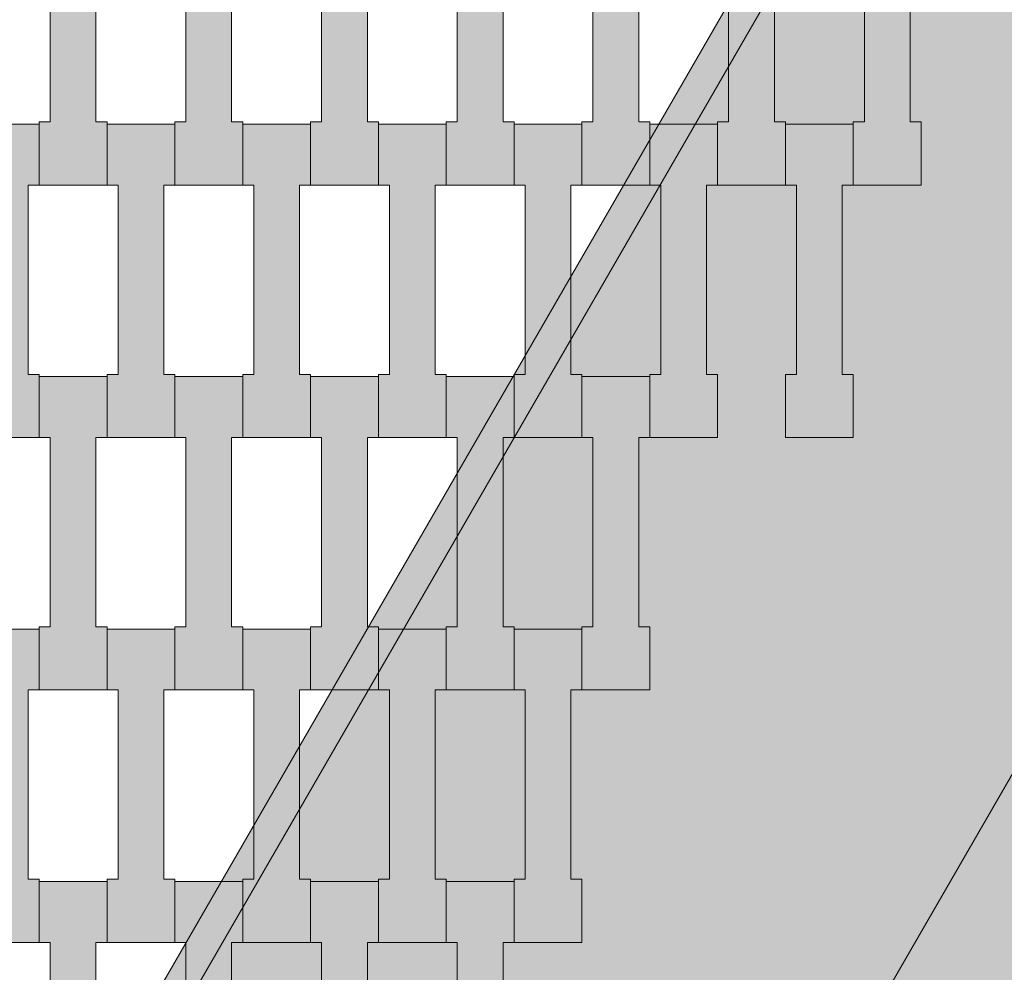
# Model space of a CAD drawing. Units: millimetres. Extents: x 31464 to 49249, y -10561 to 10195.
# Drawn here: x 41436 to 41748, y 6289 to 6591 of the extents above; entities that cross this region are included whole.
import ezdxf

# ---------------------------------------------------------------- set-up
doc = ezdxf.new("R2010")
doc.units = ezdxf.units.MM
doc.header["$MEASUREMENT"] = 0
doc.layers.add('7-Hexo6a', color=7, linetype='Continuous')

# ---------------------------------------------------------------- blocks, each defined once
blk = doc.blocks.new('Strop_988', base_point=(41678.65, 6538.26))
at = {"layer": '7-Hexo6a', "linetype": 'Continuous', "lineweight": 0, "true_color": 0xff7f00}
blk.add_hatch(color=30, dxfattribs=at).paths.add_polyline_path([(41678.65, 6538.26), (41678.65, 6558.27), (41675.15, 6558.27), (41675.15, 6618.27), (41678.65, 6618.27), (41678.65, 6637.57), (41657.15, 6637.57), (41657.15, 6618.27), (41660.65, 6618.27), (41660.65, 6558.25), (41657.15, 6558.25), (41657.15, 6538.26)])
at = {"layer": '7-Hexo6a', "color": 7, "linetype": 'Continuous', "lineweight": 13, "flags": 128}
blk.add_lwpolyline([(41678.65, 6538.26), (41657.15, 6538.26), (41657.15, 6558.25), (41660.65, 6558.25), (41660.65, 6618.27), (41657.15, 6618.27), (41657.15, 6637.57), (41678.65, 6637.57), (41678.65, 6618.27), (41675.15, 6618.27), (41675.15, 6558.27), (41678.65, 6558.27)], close=True, dxfattribs=at)
blk = doc.blocks.new('Strop_989', base_point=(41657.15, 6458.26))
at = {"layer": '7-Hexo6a', "linetype": 'Continuous', "lineweight": 0, "true_color": 0xff7f00}
blk.add_hatch(color=30, dxfattribs=at).paths.add_polyline_path([(41657.15, 6458.26), (41657.15, 6478.27), (41653.65, 6478.27), (41653.65, 6538.27), (41657.15, 6538.27), (41657.15, 6557.57), (41635.65, 6557.57), (41635.65, 6538.27), (41639.15, 6538.27), (41639.15, 6478.25), (41635.65, 6478.25), (41635.65, 6458.26)])
at = {"layer": '7-Hexo6a', "color": 7, "linetype": 'Continuous', "lineweight": 13, "flags": 128}
blk.add_lwpolyline([(41657.15, 6458.26), (41635.65, 6458.26), (41635.65, 6478.25), (41639.15, 6478.25), (41639.15, 6538.27), (41635.65, 6538.27), (41635.65, 6557.57), (41657.15, 6557.57), (41657.15, 6538.27), (41653.65, 6538.27), (41653.65, 6478.27), (41657.15, 6478.27)], close=True, dxfattribs=at)
blk = doc.blocks.new('Strop_995', base_point=(41635.65, 6378.26))
at = {"layer": '7-Hexo6a', "linetype": 'Continuous', "lineweight": 0, "true_color": 0xff7f00}
blk.add_hatch(color=30, dxfattribs=at).paths.add_polyline_path([(41635.65, 6378.26), (41635.65, 6398.27), (41632.15, 6398.27), (41632.15, 6458.27), (41635.65, 6458.27), (41635.65, 6477.57), (41614.15, 6477.57), (41614.15, 6458.27), (41617.65, 6458.27), (41617.65, 6398.25), (41614.15, 6398.25), (41614.15, 6378.26)])
at = {"layer": '7-Hexo6a', "color": 7, "linetype": 'Continuous', "lineweight": 13, "flags": 128}
blk.add_lwpolyline([(41635.65, 6378.26), (41614.15, 6378.26), (41614.15, 6398.25), (41617.65, 6398.25), (41617.65, 6458.27), (41614.15, 6458.27), (41614.15, 6477.57), (41635.65, 6477.57), (41635.65, 6458.27), (41632.15, 6458.27), (41632.15, 6398.27), (41635.65, 6398.27)], close=True, dxfattribs=at)
blk = doc.blocks.new('Strop_996', base_point=(41614.15, 6298.26))
at = {"layer": '7-Hexo6a', "linetype": 'Continuous', "lineweight": 0, "true_color": 0xff7f00}
blk.add_hatch(color=30, dxfattribs=at).paths.add_polyline_path([(41614.15, 6298.26), (41614.15, 6318.27), (41610.65, 6318.27), (41610.65, 6378.27), (41614.15, 6378.27), (41614.15, 6397.57), (41592.65, 6397.57), (41592.65, 6378.27), (41596.15, 6378.27), (41596.15, 6318.25), (41592.65, 6318.25), (41592.65, 6298.26)])
at = {"layer": '7-Hexo6a', "color": 7, "linetype": 'Continuous', "lineweight": 13, "flags": 128}
blk.add_lwpolyline([(41614.15, 6298.26), (41592.65, 6298.26), (41592.65, 6318.25), (41596.15, 6318.25), (41596.15, 6378.27), (41592.65, 6378.27), (41592.65, 6397.57), (41614.15, 6397.57), (41614.15, 6378.27), (41610.65, 6378.27), (41610.65, 6318.27), (41614.15, 6318.27)], close=True, dxfattribs=at)
blk = doc.blocks.new('Strop_997', base_point=(41635.65, 6538.26))
at = {"layer": '7-Hexo6a', "linetype": 'Continuous', "lineweight": 0, "true_color": 0xff7f00}
blk.add_hatch(color=30, dxfattribs=at).paths.add_polyline_path([(41635.65, 6538.26), (41635.65, 6558.27), (41632.15, 6558.27), (41632.15, 6618.27), (41635.65, 6618.27), (41635.65, 6637.57), (41614.15, 6637.57), (41614.15, 6618.27), (41617.65, 6618.27), (41617.65, 6558.25), (41614.15, 6558.25), (41614.15, 6538.26)])
at = {"layer": '7-Hexo6a', "color": 7, "linetype": 'Continuous', "lineweight": 13, "flags": 128}
blk.add_lwpolyline([(41635.65, 6538.26), (41614.15, 6538.26), (41614.15, 6558.25), (41617.65, 6558.25), (41617.65, 6618.27), (41614.15, 6618.27), (41614.15, 6637.57), (41635.65, 6637.57), (41635.65, 6618.27), (41632.15, 6618.27), (41632.15, 6558.27), (41635.65, 6558.27)], close=True, dxfattribs=at)
blk = doc.blocks.new('Strop_998', base_point=(41614.15, 6458.26))
at = {"layer": '7-Hexo6a', "linetype": 'Continuous', "lineweight": 0, "true_color": 0xff7f00}
blk.add_hatch(color=30, dxfattribs=at).paths.add_polyline_path([(41614.15, 6458.26), (41614.15, 6478.27), (41610.65, 6478.27), (41610.65, 6538.27), (41614.15, 6538.27), (41614.15, 6557.57), (41592.65, 6557.57), (41592.65, 6538.27), (41596.15, 6538.27), (41596.15, 6478.25), (41592.65, 6478.25), (41592.65, 6458.26)])
at = {"layer": '7-Hexo6a', "color": 7, "linetype": 'Continuous', "lineweight": 13, "flags": 128}
blk.add_lwpolyline([(41614.15, 6458.26), (41592.65, 6458.26), (41592.65, 6478.25), (41596.15, 6478.25), (41596.15, 6538.27), (41592.65, 6538.27), (41592.65, 6557.57), (41614.15, 6557.57), (41614.15, 6538.27), (41610.65, 6538.27), (41610.65, 6478.27), (41614.15, 6478.27)], close=True, dxfattribs=at)
blk = doc.blocks.new('Strop_1004', base_point=(41592.65, 6218.26))
at = {"layer": '7-Hexo6a', "linetype": 'Continuous', "lineweight": 0, "true_color": 0xff7f00}
blk.add_hatch(color=30, dxfattribs=at).paths.add_polyline_path([(41592.65, 6218.26), (41592.65, 6238.27), (41589.15, 6238.27), (41589.15, 6298.27), (41592.65, 6298.27), (41592.65, 6317.57), (41571.15, 6317.57), (41571.15, 6298.27), (41574.65, 6298.27), (41574.65, 6238.25), (41571.15, 6238.25), (41571.15, 6218.26)])
at = {"layer": '7-Hexo6a', "color": 7, "linetype": 'Continuous', "lineweight": 13, "flags": 128}
blk.add_lwpolyline([(41592.65, 6218.26), (41571.15, 6218.26), (41571.15, 6238.25), (41574.65, 6238.25), (41574.65, 6298.27), (41571.15, 6298.27), (41571.15, 6317.57), (41592.65, 6317.57), (41592.65, 6298.27), (41589.15, 6298.27), (41589.15, 6238.27), (41592.65, 6238.27)], close=True, dxfattribs=at)
blk = doc.blocks.new('Strop_1005', base_point=(41592.65, 6378.26))
at = {"layer": '7-Hexo6a', "linetype": 'Continuous', "lineweight": 0, "true_color": 0xff7f00}
blk.add_hatch(color=30, dxfattribs=at).paths.add_polyline_path([(41592.65, 6378.26), (41592.65, 6398.27), (41589.15, 6398.27), (41589.15, 6458.27), (41592.65, 6458.27), (41592.65, 6477.57), (41571.15, 6477.57), (41571.15, 6458.27), (41574.65, 6458.27), (41574.65, 6398.25), (41571.15, 6398.25), (41571.15, 6378.26)])
at = {"layer": '7-Hexo6a', "color": 7, "linetype": 'Continuous', "lineweight": 13, "flags": 128}
blk.add_lwpolyline([(41592.65, 6378.26), (41571.15, 6378.26), (41571.15, 6398.25), (41574.65, 6398.25), (41574.65, 6458.27), (41571.15, 6458.27), (41571.15, 6477.57), (41592.65, 6477.57), (41592.65, 6458.27), (41589.15, 6458.27), (41589.15, 6398.27), (41592.65, 6398.27)], close=True, dxfattribs=at)
blk = doc.blocks.new('Strop_1006', base_point=(41571.15, 6298.26))
at = {"layer": '7-Hexo6a', "linetype": 'Continuous', "lineweight": 0, "true_color": 0xff7f00}
blk.add_hatch(color=30, dxfattribs=at).paths.add_polyline_path([(41571.15, 6298.26), (41571.15, 6318.27), (41567.65, 6318.27), (41567.65, 6378.27), (41571.15, 6378.27), (41571.15, 6397.57), (41549.65, 6397.57), (41549.65, 6378.27), (41553.15, 6378.27), (41553.15, 6318.25), (41549.65, 6318.25), (41549.65, 6298.26)])
at = {"layer": '7-Hexo6a', "color": 7, "linetype": 'Continuous', "lineweight": 13, "flags": 128}
blk.add_lwpolyline([(41571.15, 6298.26), (41549.65, 6298.26), (41549.65, 6318.25), (41553.15, 6318.25), (41553.15, 6378.27), (41549.65, 6378.27), (41549.65, 6397.57), (41571.15, 6397.57), (41571.15, 6378.27), (41567.65, 6378.27), (41567.65, 6318.27), (41571.15, 6318.27)], close=True, dxfattribs=at)
blk = doc.blocks.new('Strop_1007', base_point=(41592.65, 6538.26))
at = {"layer": '7-Hexo6a', "linetype": 'Continuous', "lineweight": 0, "true_color": 0xff7f00}
blk.add_hatch(color=30, dxfattribs=at).paths.add_polyline_path([(41592.65, 6538.26), (41592.65, 6558.27), (41589.15, 6558.27), (41589.15, 6618.27), (41592.65, 6618.27), (41592.65, 6637.57), (41571.15, 6637.57), (41571.15, 6618.27), (41574.65, 6618.27), (41574.65, 6558.25), (41571.15, 6558.25), (41571.15, 6538.26)])
at = {"layer": '7-Hexo6a', "color": 7, "linetype": 'Continuous', "lineweight": 13, "flags": 128}
blk.add_lwpolyline([(41592.65, 6538.26), (41571.15, 6538.26), (41571.15, 6558.25), (41574.65, 6558.25), (41574.65, 6618.27), (41571.15, 6618.27), (41571.15, 6637.57), (41592.65, 6637.57), (41592.65, 6618.27), (41589.15, 6618.27), (41589.15, 6558.27), (41592.65, 6558.27)], close=True, dxfattribs=at)
blk = doc.blocks.new('Strop_1008', base_point=(41571.15, 6458.26))
at = {"layer": '7-Hexo6a', "linetype": 'Continuous', "lineweight": 0, "true_color": 0xff7f00}
blk.add_hatch(color=30, dxfattribs=at).paths.add_polyline_path([(41571.15, 6458.26), (41571.15, 6478.27), (41567.65, 6478.27), (41567.65, 6538.27), (41571.15, 6538.27), (41571.15, 6557.57), (41549.65, 6557.57), (41549.65, 6538.27), (41553.15, 6538.27), (41553.15, 6478.25), (41549.65, 6478.25), (41549.65, 6458.26)])
at = {"layer": '7-Hexo6a', "color": 7, "linetype": 'Continuous', "lineweight": 13, "flags": 128}
blk.add_lwpolyline([(41571.15, 6458.26), (41549.65, 6458.26), (41549.65, 6478.25), (41553.15, 6478.25), (41553.15, 6538.27), (41549.65, 6538.27), (41549.65, 6557.57), (41571.15, 6557.57), (41571.15, 6538.27), (41567.65, 6538.27), (41567.65, 6478.27), (41571.15, 6478.27)], close=True, dxfattribs=at)
blk = doc.blocks.new('Strop_1016', base_point=(41549.65, 6218.26))
at = {"layer": '7-Hexo6a', "linetype": 'Continuous', "lineweight": 0, "true_color": 0xff7f00}
blk.add_hatch(color=30, dxfattribs=at).paths.add_polyline_path([(41549.65, 6218.26), (41549.65, 6238.27), (41546.15, 6238.27), (41546.15, 6298.27), (41549.65, 6298.27), (41549.65, 6317.57), (41528.15, 6317.57), (41528.15, 6298.27), (41531.65, 6298.27), (41531.65, 6238.25), (41528.15, 6238.25), (41528.15, 6218.26)])
at = {"layer": '7-Hexo6a', "color": 7, "linetype": 'Continuous', "lineweight": 13, "flags": 128}
blk.add_lwpolyline([(41549.65, 6218.26), (41528.15, 6218.26), (41528.15, 6238.25), (41531.65, 6238.25), (41531.65, 6298.27), (41528.15, 6298.27), (41528.15, 6317.57), (41549.65, 6317.57), (41549.65, 6298.27), (41546.15, 6298.27), (41546.15, 6238.27), (41549.65, 6238.27)], close=True, dxfattribs=at)
blk = doc.blocks.new('Strop_1018', base_point=(41549.65, 6378.26))
at = {"layer": '7-Hexo6a', "linetype": 'Continuous', "lineweight": 0, "true_color": 0xff7f00}
blk.add_hatch(color=30, dxfattribs=at).paths.add_polyline_path([(41549.65, 6378.26), (41549.65, 6398.27), (41546.15, 6398.27), (41546.15, 6458.27), (41549.65, 6458.27), (41549.65, 6477.57), (41528.15, 6477.57), (41528.15, 6458.27), (41531.65, 6458.27), (41531.65, 6398.25), (41528.15, 6398.25), (41528.15, 6378.26)])
at = {"layer": '7-Hexo6a', "color": 7, "linetype": 'Continuous', "lineweight": 13, "flags": 128}
blk.add_lwpolyline([(41549.65, 6378.26), (41528.15, 6378.26), (41528.15, 6398.25), (41531.65, 6398.25), (41531.65, 6458.27), (41528.15, 6458.27), (41528.15, 6477.57), (41549.65, 6477.57), (41549.65, 6458.27), (41546.15, 6458.27), (41546.15, 6398.27), (41549.65, 6398.27)], close=True, dxfattribs=at)
blk = doc.blocks.new('Strop_1019', base_point=(41528.15, 6298.26))
at = {"layer": '7-Hexo6a', "linetype": 'Continuous', "lineweight": 0, "true_color": 0xff7f00}
blk.add_hatch(color=30, dxfattribs=at).paths.add_polyline_path([(41528.15, 6298.26), (41528.15, 6318.27), (41524.65, 6318.27), (41524.65, 6378.27), (41528.15, 6378.27), (41528.15, 6397.57), (41506.65, 6397.57), (41506.65, 6378.27), (41510.15, 6378.27), (41510.15, 6318.25), (41506.65, 6318.25), (41506.65, 6298.26)])
at = {"layer": '7-Hexo6a', "color": 7, "linetype": 'Continuous', "lineweight": 13, "flags": 128}
blk.add_lwpolyline([(41528.15, 6298.26), (41506.65, 6298.26), (41506.65, 6318.25), (41510.15, 6318.25), (41510.15, 6378.27), (41506.65, 6378.27), (41506.65, 6397.57), (41528.15, 6397.57), (41528.15, 6378.27), (41524.65, 6378.27), (41524.65, 6318.27), (41528.15, 6318.27)], close=True, dxfattribs=at)
blk = doc.blocks.new('Strop_1020', base_point=(41549.65, 6538.26))
at = {"layer": '7-Hexo6a', "linetype": 'Continuous', "lineweight": 0, "true_color": 0xff7f00}
blk.add_hatch(color=30, dxfattribs=at).paths.add_polyline_path([(41549.65, 6538.26), (41549.65, 6558.27), (41546.15, 6558.27), (41546.15, 6618.27), (41549.65, 6618.27), (41549.65, 6637.57), (41528.15, 6637.57), (41528.15, 6618.27), (41531.65, 6618.27), (41531.65, 6558.25), (41528.15, 6558.25), (41528.15, 6538.26)])
at = {"layer": '7-Hexo6a', "color": 7, "linetype": 'Continuous', "lineweight": 13, "flags": 128}
blk.add_lwpolyline([(41549.65, 6538.26), (41528.15, 6538.26), (41528.15, 6558.25), (41531.65, 6558.25), (41531.65, 6618.27), (41528.15, 6618.27), (41528.15, 6637.57), (41549.65, 6637.57), (41549.65, 6618.27), (41546.15, 6618.27), (41546.15, 6558.27), (41549.65, 6558.27)], close=True, dxfattribs=at)
blk = doc.blocks.new('Strop_1021', base_point=(41528.15, 6458.26))
at = {"layer": '7-Hexo6a', "linetype": 'Continuous', "lineweight": 0, "true_color": 0xff7f00}
blk.add_hatch(color=30, dxfattribs=at).paths.add_polyline_path([(41528.15, 6458.26), (41528.15, 6478.27), (41524.65, 6478.27), (41524.65, 6538.27), (41528.15, 6538.27), (41528.15, 6557.57), (41506.65, 6557.57), (41506.65, 6538.27), (41510.15, 6538.27), (41510.15, 6478.25), (41506.65, 6478.25), (41506.65, 6458.26)])
at = {"layer": '7-Hexo6a', "color": 7, "linetype": 'Continuous', "lineweight": 13, "flags": 128}
blk.add_lwpolyline([(41528.15, 6458.26), (41506.65, 6458.26), (41506.65, 6478.25), (41510.15, 6478.25), (41510.15, 6538.27), (41506.65, 6538.27), (41506.65, 6557.57), (41528.15, 6557.57), (41528.15, 6538.27), (41524.65, 6538.27), (41524.65, 6478.27), (41528.15, 6478.27)], close=True, dxfattribs=at)
blk = doc.blocks.new('Strop_1029', base_point=(41506.65, 6218.26))
at = {"layer": '7-Hexo6a', "linetype": 'Continuous', "lineweight": 0, "true_color": 0xff7f00}
blk.add_hatch(color=30, dxfattribs=at).paths.add_polyline_path([(41506.65, 6218.26), (41506.65, 6238.27), (41503.15, 6238.27), (41503.15, 6298.27), (41506.65, 6298.27), (41506.65, 6317.57), (41485.15, 6317.57), (41485.15, 6298.27), (41488.65, 6298.27), (41488.65, 6238.25), (41485.15, 6238.25), (41485.15, 6218.26)])
at = {"layer": '7-Hexo6a', "color": 7, "linetype": 'Continuous', "lineweight": 13, "flags": 128}
blk.add_lwpolyline([(41506.65, 6218.26), (41485.15, 6218.26), (41485.15, 6238.25), (41488.65, 6238.25), (41488.65, 6298.27), (41485.15, 6298.27), (41485.15, 6317.57), (41506.65, 6317.57), (41506.65, 6298.27), (41503.15, 6298.27), (41503.15, 6238.27), (41506.65, 6238.27)], close=True, dxfattribs=at)
blk = doc.blocks.new('Strop_1031', base_point=(41506.65, 6378.26))
at = {"layer": '7-Hexo6a', "linetype": 'Continuous', "lineweight": 0, "true_color": 0xff7f00}
blk.add_hatch(color=30, dxfattribs=at).paths.add_polyline_path([(41506.65, 6378.26), (41506.65, 6398.27), (41503.15, 6398.27), (41503.15, 6458.27), (41506.65, 6458.27), (41506.65, 6477.57), (41485.15, 6477.57), (41485.15, 6458.27), (41488.65, 6458.27), (41488.65, 6398.25), (41485.15, 6398.25), (41485.15, 6378.26)])
at = {"layer": '7-Hexo6a', "color": 7, "linetype": 'Continuous', "lineweight": 13, "flags": 128}
blk.add_lwpolyline([(41506.65, 6378.26), (41485.15, 6378.26), (41485.15, 6398.25), (41488.65, 6398.25), (41488.65, 6458.27), (41485.15, 6458.27), (41485.15, 6477.57), (41506.65, 6477.57), (41506.65, 6458.27), (41503.15, 6458.27), (41503.15, 6398.27), (41506.65, 6398.27)], close=True, dxfattribs=at)
blk = doc.blocks.new('Strop_1032', base_point=(41485.15, 6298.26))
at = {"layer": '7-Hexo6a', "linetype": 'Continuous', "lineweight": 0, "true_color": 0xff7f00}
blk.add_hatch(color=30, dxfattribs=at).paths.add_polyline_path([(41485.15, 6298.26), (41485.15, 6318.27), (41481.65, 6318.27), (41481.65, 6378.27), (41485.15, 6378.27), (41485.15, 6397.57), (41463.65, 6397.57), (41463.65, 6378.27), (41467.15, 6378.27), (41467.15, 6318.25), (41463.65, 6318.25), (41463.65, 6298.26)])
at = {"layer": '7-Hexo6a', "color": 7, "linetype": 'Continuous', "lineweight": 13, "flags": 128}
blk.add_lwpolyline([(41485.15, 6298.26), (41463.65, 6298.26), (41463.65, 6318.25), (41467.15, 6318.25), (41467.15, 6378.27), (41463.65, 6378.27), (41463.65, 6397.57), (41485.15, 6397.57), (41485.15, 6378.27), (41481.65, 6378.27), (41481.65, 6318.27), (41485.15, 6318.27)], close=True, dxfattribs=at)
blk = doc.blocks.new('Strop_1033', base_point=(41506.65, 6538.26))
at = {"layer": '7-Hexo6a', "linetype": 'Continuous', "lineweight": 0, "true_color": 0xff7f00}
blk.add_hatch(color=30, dxfattribs=at).paths.add_polyline_path([(41506.65, 6538.26), (41506.65, 6558.27), (41503.15, 6558.27), (41503.15, 6618.27), (41506.65, 6618.27), (41506.65, 6637.57), (41485.15, 6637.57), (41485.15, 6618.27), (41488.65, 6618.27), (41488.65, 6558.25), (41485.15, 6558.25), (41485.15, 6538.26)])
at = {"layer": '7-Hexo6a', "color": 7, "linetype": 'Continuous', "lineweight": 13, "flags": 128}
blk.add_lwpolyline([(41506.65, 6538.26), (41485.15, 6538.26), (41485.15, 6558.25), (41488.65, 6558.25), (41488.65, 6618.27), (41485.15, 6618.27), (41485.15, 6637.57), (41506.65, 6637.57), (41506.65, 6618.27), (41503.15, 6618.27), (41503.15, 6558.27), (41506.65, 6558.27)], close=True, dxfattribs=at)
blk = doc.blocks.new('Strop_1034', base_point=(41485.15, 6458.26))
at = {"layer": '7-Hexo6a', "linetype": 'Continuous', "lineweight": 0, "true_color": 0xff7f00}
blk.add_hatch(color=30, dxfattribs=at).paths.add_polyline_path([(41485.15, 6458.26), (41485.15, 6478.27), (41481.65, 6478.27), (41481.65, 6538.27), (41485.15, 6538.27), (41485.15, 6557.57), (41463.65, 6557.57), (41463.65, 6538.27), (41467.15, 6538.27), (41467.15, 6478.25), (41463.65, 6478.25), (41463.65, 6458.26)])
at = {"layer": '7-Hexo6a', "color": 7, "linetype": 'Continuous', "lineweight": 13, "flags": 128}
blk.add_lwpolyline([(41485.15, 6458.26), (41463.65, 6458.26), (41463.65, 6478.25), (41467.15, 6478.25), (41467.15, 6538.27), (41463.65, 6538.27), (41463.65, 6557.57), (41485.15, 6557.57), (41485.15, 6538.27), (41481.65, 6538.27), (41481.65, 6478.27), (41485.15, 6478.27)], close=True, dxfattribs=at)
blk = doc.blocks.new('Strop_1043', base_point=(41463.65, 6218.26))
at = {"layer": '7-Hexo6a', "linetype": 'Continuous', "lineweight": 0, "true_color": 0xff7f00}
blk.add_hatch(color=30, dxfattribs=at).paths.add_polyline_path([(41463.65, 6218.26), (41463.65, 6238.27), (41460.15, 6238.27), (41460.15, 6298.27), (41463.65, 6298.27), (41463.65, 6317.57), (41442.15, 6317.57), (41442.15, 6298.27), (41445.65, 6298.27), (41445.65, 6238.25), (41442.15, 6238.25), (41442.15, 6218.26)])
at = {"layer": '7-Hexo6a', "color": 7, "linetype": 'Continuous', "lineweight": 13, "flags": 128}
blk.add_lwpolyline([(41463.65, 6218.26), (41442.15, 6218.26), (41442.15, 6238.25), (41445.65, 6238.25), (41445.65, 6298.27), (41442.15, 6298.27), (41442.15, 6317.57), (41463.65, 6317.57), (41463.65, 6298.27), (41460.15, 6298.27), (41460.15, 6238.27), (41463.65, 6238.27)], close=True, dxfattribs=at)
blk = doc.blocks.new('Strop_1045', base_point=(41463.65, 6378.26))
at = {"layer": '7-Hexo6a', "linetype": 'Continuous', "lineweight": 0, "true_color": 0xff7f00}
blk.add_hatch(color=30, dxfattribs=at).paths.add_polyline_path([(41463.65, 6378.26), (41463.65, 6398.27), (41460.15, 6398.27), (41460.15, 6458.27), (41463.65, 6458.27), (41463.65, 6477.57), (41442.15, 6477.57), (41442.15, 6458.27), (41445.65, 6458.27), (41445.65, 6398.25), (41442.15, 6398.25), (41442.15, 6378.26)])
at = {"layer": '7-Hexo6a', "color": 7, "linetype": 'Continuous', "lineweight": 13, "flags": 128}
blk.add_lwpolyline([(41463.65, 6378.26), (41442.15, 6378.26), (41442.15, 6398.25), (41445.65, 6398.25), (41445.65, 6458.27), (41442.15, 6458.27), (41442.15, 6477.57), (41463.65, 6477.57), (41463.65, 6458.27), (41460.15, 6458.27), (41460.15, 6398.27), (41463.65, 6398.27)], close=True, dxfattribs=at)
blk = doc.blocks.new('Strop_1046', base_point=(41442.15, 6298.26))
at = {"layer": '7-Hexo6a', "linetype": 'Continuous', "lineweight": 0, "true_color": 0xff7f00}
blk.add_hatch(color=30, dxfattribs=at).paths.add_polyline_path([(41442.15, 6298.26), (41442.15, 6318.27), (41438.65, 6318.27), (41438.65, 6378.27), (41442.15, 6378.27), (41442.15, 6397.57), (41420.65, 6397.57), (41420.65, 6378.27), (41424.15, 6378.27), (41424.15, 6318.25), (41420.65, 6318.25), (41420.65, 6298.26)])
at = {"layer": '7-Hexo6a', "color": 7, "linetype": 'Continuous', "lineweight": 13, "flags": 128}
blk.add_lwpolyline([(41442.15, 6298.26), (41420.65, 6298.26), (41420.65, 6318.25), (41424.15, 6318.25), (41424.15, 6378.27), (41420.65, 6378.27), (41420.65, 6397.57), (41442.15, 6397.57), (41442.15, 6378.27), (41438.65, 6378.27), (41438.65, 6318.27), (41442.15, 6318.27)], close=True, dxfattribs=at)
blk = doc.blocks.new('Strop_1047', base_point=(41463.65, 6538.26))
at = {"layer": '7-Hexo6a', "linetype": 'Continuous', "lineweight": 0, "true_color": 0xff7f00}
blk.add_hatch(color=30, dxfattribs=at).paths.add_polyline_path([(41463.65, 6538.26), (41463.65, 6558.27), (41460.15, 6558.27), (41460.15, 6618.27), (41463.65, 6618.27), (41463.65, 6637.57), (41442.15, 6637.57), (41442.15, 6618.27), (41445.65, 6618.27), (41445.65, 6558.25), (41442.15, 6558.25), (41442.15, 6538.26)])
at = {"layer": '7-Hexo6a', "color": 7, "linetype": 'Continuous', "lineweight": 13, "flags": 128}
blk.add_lwpolyline([(41463.65, 6538.26), (41442.15, 6538.26), (41442.15, 6558.25), (41445.65, 6558.25), (41445.65, 6618.27), (41442.15, 6618.27), (41442.15, 6637.57), (41463.65, 6637.57), (41463.65, 6618.27), (41460.15, 6618.27), (41460.15, 6558.27), (41463.65, 6558.27)], close=True, dxfattribs=at)
blk = doc.blocks.new('Strop_1048', base_point=(41442.15, 6458.26))
at = {"layer": '7-Hexo6a', "linetype": 'Continuous', "lineweight": 0, "true_color": 0xff7f00}
blk.add_hatch(color=30, dxfattribs=at).paths.add_polyline_path([(41442.15, 6458.26), (41442.15, 6478.27), (41438.65, 6478.27), (41438.65, 6538.27), (41442.15, 6538.27), (41442.15, 6557.57), (41420.65, 6557.57), (41420.65, 6538.27), (41424.15, 6538.27), (41424.15, 6478.25), (41420.65, 6478.25), (41420.65, 6458.26)])
at = {"layer": '7-Hexo6a', "color": 7, "linetype": 'Continuous', "lineweight": 13, "flags": 128}
blk.add_lwpolyline([(41442.15, 6458.26), (41420.65, 6458.26), (41420.65, 6478.25), (41424.15, 6478.25), (41424.15, 6538.27), (41420.65, 6538.27), (41420.65, 6557.57), (41442.15, 6557.57), (41442.15, 6538.27), (41438.65, 6538.27), (41438.65, 6478.27), (41442.15, 6478.27)], close=True, dxfattribs=at)
blk = doc.blocks.new('Strop_1297', base_point=(40314.35, 6708.57))
at = {"layer": '7-Hexo6a', "linetype": 'Continuous', "lineweight": 0, "true_color": 0x000000}
h = blk.add_hatch(color=18, dxfattribs=at)
h.paths.add_polyline_path([(40314.35, 6708.57), (40739.35, 5972.45), (41589.35, 5972.45), (42014.35, 6708.57), (41589.35, 7444.69), (40739.35, 7444.69)])
h.paths.add_polyline_path([(40372.09, 6708.57), (40768.22, 7394.69), (41560.49, 7394.69), (41956.62, 6708.57), (41560.49, 6022.45), (40768.22, 6022.45)], flags=0)
at = {"layer": '7-Hexo6a', "color": 7, "linetype": 'Continuous', "lineweight": 13, "flags": 128}
blk.add_lwpolyline([(40372.09, 6708.57), (40768.22, 7394.69), (41560.49, 7394.69), (41956.62, 6708.57), (41560.49, 6022.45), (40768.22, 6022.45)], close=True, dxfattribs=at)
blk = doc.blocks.new('Strop_1306', base_point=(41721.65, 6538.26))
at = {"layer": '7-Hexo6a', "linetype": 'Continuous', "lineweight": 0, "true_color": 0xff7f00}
blk.add_hatch(color=30, dxfattribs=at).paths.add_polyline_path([(41721.65, 6538.26), (41721.65, 6558.27), (41718.15, 6558.27), (41718.15, 6618.27), (41721.65, 6618.27), (41721.65, 6637.57), (41700.15, 6637.57), (41700.15, 6618.27), (41703.65, 6618.27), (41703.65, 6558.25), (41700.15, 6558.25), (41700.15, 6538.26)])
at = {"layer": '7-Hexo6a', "color": 7, "linetype": 'Continuous', "lineweight": 13, "flags": 128}
blk.add_lwpolyline([(41721.65, 6538.26), (41700.15, 6538.26), (41700.15, 6558.25), (41703.65, 6558.25), (41703.65, 6618.27), (41700.15, 6618.27), (41700.15, 6637.57), (41721.65, 6637.57), (41721.65, 6618.27), (41718.15, 6618.27), (41718.15, 6558.27), (41721.65, 6558.27)], close=True, dxfattribs=at)
blk = doc.blocks.new('Strop_1307', base_point=(41700.15, 6458.26))
at = {"layer": '7-Hexo6a', "linetype": 'Continuous', "lineweight": 0, "true_color": 0xff7f00}
blk.add_hatch(color=30, dxfattribs=at).paths.add_polyline_path([(41700.15, 6458.26), (41700.15, 6478.27), (41696.65, 6478.27), (41696.65, 6538.27), (41700.15, 6538.27), (41700.15, 6557.57), (41678.65, 6557.57), (41678.65, 6538.27), (41682.15, 6538.27), (41682.15, 6478.25), (41678.65, 6478.25), (41678.65, 6458.26)])
at = {"layer": '7-Hexo6a', "color": 7, "linetype": 'Continuous', "lineweight": 13, "flags": 128}
blk.add_lwpolyline([(41700.15, 6458.26), (41678.65, 6458.26), (41678.65, 6478.25), (41682.15, 6478.25), (41682.15, 6538.27), (41678.65, 6538.27), (41678.65, 6557.57), (41700.15, 6557.57), (41700.15, 6538.27), (41696.65, 6538.27), (41696.65, 6478.27), (41700.15, 6478.27)], close=True, dxfattribs=at)
blk = doc.blocks.new('Kształt_22')
at = {"layer": '7-Hexo6a', "linetype": 'Continuous', "lineweight": 0, "true_color": 0x000000}
for points in [[(41447.9, 6227.45), (41456.56, 6222.45), (41731.45, 6698.57), (41722.79, 6703.57)], [(41589.35, 5992.45), (41997.03, 6698.57), (41731.45, 6698.57), (41456.56, 6222.45)]]:
    blk.add_hatch(color=18, dxfattribs=at).paths.add_polyline_path(points)
at = {"layer": '7-Hexo6a', "color": 7, "linetype": 'Continuous', "lineweight": 13, "flags": 128}
for points in [[(41725.68, 6708.57), (41722.79, 6703.57), (41447.9, 6227.45), (41445.02, 6222.45)], [(41731.45, 6698.57), (41456.56, 6222.45)]]:
    blk.add_lwpolyline(points, dxfattribs=at)

msp = doc.modelspace()

# ---------------------------------------------------------------- block references
at = {"layer": '7-Hexo6a', "color": 7, "linetype": 'Continuous', "lineweight": 13}
for name, p in [('Strop_1297', (40314.35, 6708.57)), ('Strop_1047', (41463.65, 6538.26)), ('Strop_1033', (41506.65, 6538.26)), ('Strop_1020', (41549.65, 6538.26)), ('Strop_1007', (41592.65, 6538.26)), ('Strop_997', (41635.65, 6538.26)), ('Strop_988', (41678.65, 6538.26)), ('Strop_1306', (41721.65, 6538.26)), ('Strop_1048', (41442.15, 6458.26)), ('Strop_1034', (41485.15, 6458.26)), ('Strop_1021', (41528.15, 6458.26)), ('Strop_1008', (41571.15, 6458.26)), ('Strop_998', (41614.15, 6458.26)), ('Strop_989', (41657.15, 6458.26)), ('Strop_1307', (41700.15, 6458.26)), ('Strop_1045', (41463.65, 6378.26)), ('Strop_1031', (41506.65, 6378.26)), ('Strop_1018', (41549.65, 6378.26)), ('Strop_1005', (41592.65, 6378.26)), ('Strop_995', (41635.65, 6378.26)), ('Strop_1046', (41442.15, 6298.26)), ('Strop_1032', (41485.15, 6298.26)), ('Strop_1019', (41528.15, 6298.26)), ('Strop_1006', (41571.15, 6298.26)), ('Strop_996', (41614.15, 6298.26)), ('Strop_1043', (41463.65, 6218.26)), ('Strop_1029', (41506.65, 6218.26)), ('Strop_1016', (41549.65, 6218.26)), ('Strop_1004', (41592.65, 6218.26))]:
    msp.add_blockref(name, p, dxfattribs=at)
at = {"layer": '7-Hexo6a', "linetype": 'Continuous', "lineweight": 0}
msp.add_blockref('Kształt_22', (0, 0), dxfattribs=at)

doc.saveas('drawing.dxf')
